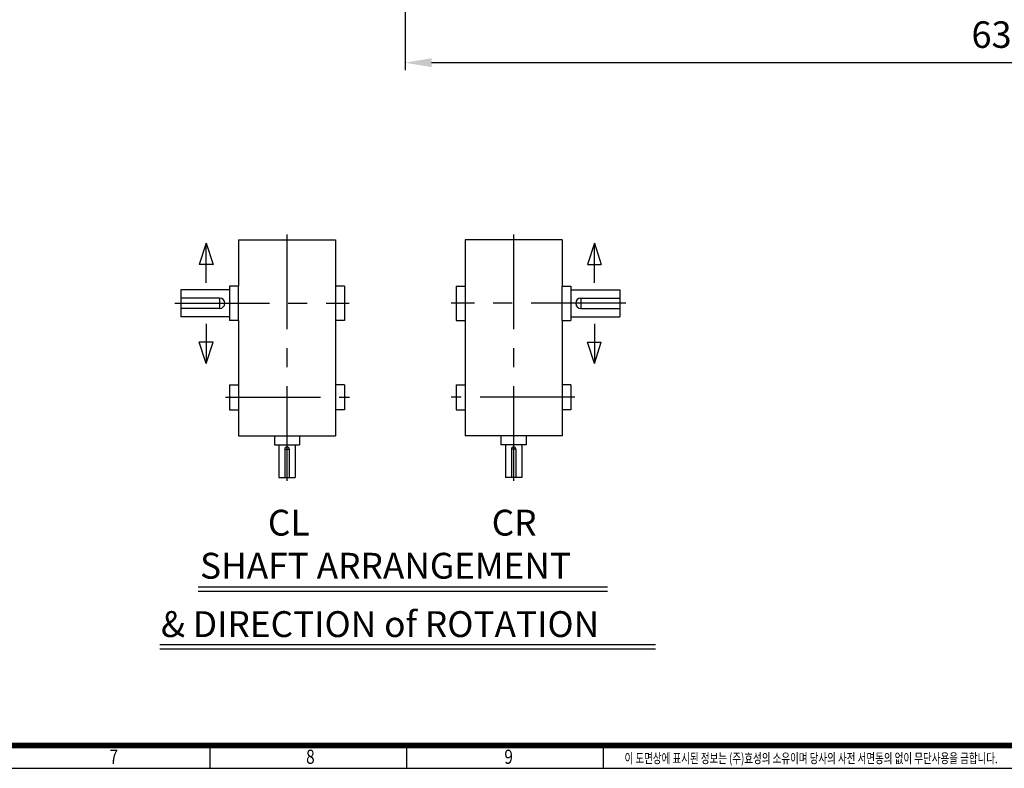
# Model space of a CAD drawing. Units: millimetres. Extents: x 54 to 1740, y 42 to 1200.
# Drawn here: x 693 to 1213, y 42 to 437 of the extents above; entities that cross this region are included whole.
import ezdxf
from ezdxf.enums import TextEntityAlignment as Align

# ---------------------------------------------------------------- set-up
doc = ezdxf.new("R2010")
doc.units = ezdxf.units.MM
doc.header["$LTSCALE"] = 40
doc.linetypes.add('CENTER', pattern=[2, 1.25, -0.25, 0.25, -0.25])
doc.layers.get('0').update_dxf_attribs({"linetype": 'CONTINUOUS', "lineweight": 30})
doc.layers.get('DEFPOINTS').update_dxf_attribs({"linetype": 'CONTINUOUS'})
for name, color, linetype in [('C', 1, 'CENTER'), ('D', 7, 'CONTINUOUS'), ('DT', 2, 'CONTINUOUS'), ('O', 3, 'CONTINUOUS')]:
    doc.layers.add(name, color=color, linetype=linetype)
doc.styles.add('A4', font='romans.shx', dxfattribs={"height": 4, "bigfont": 'whgtxt.shx'})
doc.styles.add('ROMANS', font='romans.shx', dxfattribs={"width": 0.7, "height": 3.5, "bigfont": 'whgtxt.shx'})
doc.styles.get("Standard").update_dxf_attribs({"font": 'romans.shx', "width": 0.8, "bigfont": 'whgtxt.shx'})
doc.dimstyles.new('AM_ISO', dxfattribs={"dimtxt": 3.5, "dimasz": 3.5, "dimexe": 1, "dimexo": 1, "dimgap": 1.5, "dimtad": 1, "dimdsep": 46, "dimtxsty": 'Standard', "dimcen": 0, "dimclrd": 256, "dimclre": 256, "dimclrt": 3, "dimadec": 0, "dimazin": 2, "dimtp": 0.1, "dimtm": 0.1, "dimtfac": 0.71, "dimtmove": 0, "dimatfit": 3, "dimfxl": 1, "dimlwd": -1, "dimlwe": -1, "dimarcsym": 1})

# ---------------------------------------------------------------- blocks, each defined once
blk = doc.blocks.new('HS_A2양식_S(420X594MM)')
for p, q in [((18, 18), (580, 18)), ((264.37, 18), (264.37, 14)), ((299, 18), (299, 14)), ((333.62, 18), (333.62, 14))]:
    blk.add_line(p, q)
at = {"color": 0}
blk.add_line((18, 14), (580, 14), dxfattribs=at)
blk.add_line((18, 14), (580, 14), dxfattribs=at)
at = {"color": 3, "const_width": 1}
blk.add_lwpolyline([(22, 18), (576, 18), (576, 396), (22, 396), (22, 17.5)], dxfattribs=at)
at = {"style": 'ROMANS', "width": 0.8}
for s, p in [('9', (316.96, 15.71)), ('7', (247.46, 15.71)), ('8', (282.07, 15.71))]:
    blk.add_text(s, height=2.5, dxfattribs=at).set_placement(p, align=Align.MIDDLE)
at = {"style": 'ROMANS', "width": 0.7}
blk.add_text('이 도면상에 표시된 정보는 (주)효성의 소유이며 당사의 사전 서면동의 없이 무단사용을 금합니다.', height=1.75, dxfattribs=at).set_placement((337.36, 14.9))
blk = doc.blocks.new('*D14')
at = {"linetype": 'ByBlock', "transparency": 16777216}
for p, q in [((896.17, 514.62), (896.17, 410.62)), ((1526.17, 514.62), (1526.17, 410.62)), ((910.17, 414.62), (1512.17, 414.62))]:
    blk.add_line(p, q, dxfattribs=at)
at = {"transparency": 16777216}
for points in [[(910.17, 416.95), (910.17, 412.28), (896.17, 414.62)], [(1512.17, 416.95), (1512.17, 412.28), (1526.17, 414.62)]]:
    blk.add_solid(points, dxfattribs=at)
at = {"layer": 'DEFPOINTS', "color": 0, "transparency": 16777216}
for p in [(896.17, 518.62), (1526.17, 518.62), (1526.17, 414.62)]:
    blk.add_point(p, dxfattribs=at)
at = {"transparency": 16777216, "insert": (1211.17, 427.62), "char_height": 14, "attachment_point": 5}
blk.add_mtext('630', dxfattribs=at)

msp = doc.modelspace()

# ---------------------------------------------------------------- linework, layer by layer
at = {"layer": 'C'}
for p, q in [((833.85747, 323.84215), (833.85747, 192.66666)), ((953.48928, 323.84215), (953.48928, 192.66666)), ((774.55238, 287.54555), (866.76344, 287.54555)), ((1012.79437, 287.54555), (920.58331, 287.54555)), ((801.47044, 237.91117), (866.85862, 237.91117)), ((985.87631, 237.91117), (920.48813, 237.91117))]:
    msp.add_line(p, q, dxfattribs=at)
at = {"layer": 'D'}
for p, q in [((791.15154, 319.28736), (787.515, 308.0516)), ((791.15154, 298.29719), (791.15154, 319.28736)), ((791.15154, 319.28736), (794.78809, 308.0516)), ((996.19521, 319.28736), (992.55866, 308.0516)), ((996.19521, 319.28736), (999.83175, 308.0516)), ((996.19521, 298.29719), (996.19521, 319.28736)), ((794.78809, 308.0516), (787.515, 308.0516)), ((992.55866, 308.0516), (999.83175, 308.0516)), ((808.24194, 278.46536), (808.24194, 296.62573)), ((859.47301, 296.62573), (859.47301, 278.46536)), ((927.87374, 296.62573), (927.87374, 278.46536)), ((979.10481, 278.46536), (979.10481, 296.62573)), ((803.57746, 294.66113), (803.57746, 280.42996)), ((983.76929, 294.66113), (983.76929, 280.42996)), ((798.28887, 290.30074), (777.77318, 290.30074)), ((798.28887, 290.30074), (798.28887, 284.79035)), ((989.05788, 290.30074), (1009.57357, 290.30074)), ((989.05788, 290.30074), (989.05788, 284.79035)), ((798.28887, 284.79035), (777.77318, 284.79035)), ((989.05788, 284.79035), (1009.57357, 284.79035)), ((791.15154, 276.7939), (791.15154, 255.80374)), ((996.19521, 276.7939), (996.19521, 255.80374)), ((794.78809, 267.03949), (787.515, 267.03949)), ((791.15154, 255.80374), (787.515, 267.03949)), ((791.15154, 255.80374), (794.78809, 267.03949)), ((992.55866, 267.03949), (999.83175, 267.03949)), ((996.19521, 255.80374), (992.55866, 267.03949)), ((996.19521, 255.80374), (999.83175, 267.03949)), ((808.24194, 244.54742), (808.24194, 231.27491)), ((859.47301, 244.54742), (859.47301, 231.27491)), ((927.87374, 244.54742), (927.87374, 231.27491)), ((979.10481, 244.54742), (979.10481, 231.27491)), ((829.56906, 212.84122), (838.14588, 212.84122)), ((832.69852, 210.55842), (835.01643, 210.55842)), ((832.69852, 210.55842), (832.69852, 195.55073)), ((835.01643, 210.55842), (835.01643, 195.55073)), ((957.77769, 212.84122), (949.20087, 212.84122)), ((954.64823, 210.55842), (952.33032, 210.55842)), ((952.33032, 210.55842), (952.33032, 195.55073)), ((954.64823, 210.55842), (954.64823, 195.55073))]:
    msp.add_line(p, q, dxfattribs=at)
for centre, radius, start, end in [((798.28887, 287.54555), 2.75519, 270, 90), ((989.05788, 287.54555), 2.75519, 90, 270), ((833.85747, 210.55842), 1.15896, 0, 180), ((953.48928, 210.55842), 1.15896, 0, 180)]:
    msp.add_arc(centre, radius, start, end, dxfattribs=at)
at = {"layer": 'DT'}
for p, q in [((786.86303, 137.84512), (1003.09944, 137.84512)), ((786.86303, 135.45637), (1003.09944, 135.45637)), ((1028.3559, 107.2667), (766.64111, 107.2667)), ((1028.3559, 104.87795), (766.64111, 104.87795))]:
    msp.add_line(p, q, dxfattribs=at)
at = {"layer": 'O'}
for p, q in [((808.24194, 321.14228), (859.47301, 321.14228)), ((808.24194, 321.14228), (808.24194, 296.62573)), ((859.47301, 321.14228), (859.47301, 296.62573)), ((979.10481, 321.14228), (927.87374, 321.14228)), ((927.87374, 321.14228), (927.87374, 296.62573)), ((979.10481, 321.14228), (979.10481, 296.62573)), ((808.24194, 296.62573), (803.57746, 296.62573)), ((803.57746, 296.62573), (803.57746, 294.66113)), ((864.13749, 296.62573), (859.47301, 296.62573)), ((864.13749, 296.62573), (864.13749, 278.46536)), ((923.20926, 296.62573), (923.20926, 278.46536)), ((923.20926, 296.62573), (927.87374, 296.62573)), ((979.10481, 296.62573), (983.76929, 296.62573)), ((983.76929, 296.62573), (983.76929, 294.66113)), ((777.77318, 294.66113), (777.77318, 280.42996)), ((803.57746, 294.66113), (777.77318, 294.66113)), ((983.76929, 294.66113), (1009.57357, 294.66113)), ((1009.57357, 294.66113), (1009.57357, 280.42996)), ((803.57746, 280.42996), (777.77318, 280.42996)), ((803.57746, 280.42996), (803.57746, 278.46536)), ((808.24194, 278.46536), (803.57746, 278.46536)), ((808.24194, 278.46536), (808.24194, 244.54742)), ((864.13749, 278.46536), (859.47301, 278.46536)), ((859.47301, 278.46536), (859.47301, 244.54742)), ((923.20926, 278.46536), (927.87374, 278.46536)), ((927.87374, 278.46536), (927.87374, 244.54742)), ((979.10481, 278.46536), (979.10481, 244.54742)), ((979.10481, 278.46536), (983.76929, 278.46536)), ((983.76929, 280.42996), (1009.57357, 280.42996)), ((983.76929, 280.42996), (983.76929, 278.46536)), ((803.57746, 244.54742), (803.57746, 231.27491)), ((803.57746, 244.54742), (808.24194, 244.54742)), ((864.13749, 244.54742), (859.47301, 244.54742)), ((864.13749, 244.54742), (864.13749, 231.27491)), ((923.20926, 244.54742), (923.20926, 231.27491)), ((923.20926, 244.54742), (927.87374, 244.54742)), ((983.76929, 244.54742), (979.10481, 244.54742)), ((983.76929, 244.54742), (983.76929, 231.27491)), ((803.57746, 231.27491), (808.24194, 231.27491)), ((808.24194, 231.27491), (808.24194, 217.5057)), ((859.47301, 231.27491), (859.47301, 217.5057)), ((864.13749, 231.27491), (859.47301, 231.27491)), ((923.20926, 231.27491), (927.87374, 231.27491)), ((927.87374, 231.27491), (927.87374, 217.5057)), ((979.10481, 231.27491), (979.10481, 217.5057)), ((983.76929, 231.27491), (979.10481, 231.27491)), ((808.24194, 217.5057), (859.47301, 217.5057)), ((827.22122, 217.5057), (827.22122, 212.84122)), ((840.49373, 217.5057), (840.49373, 212.84122)), ((979.10481, 217.5057), (927.87374, 217.5057)), ((946.85302, 217.5057), (946.85302, 212.84122)), ((960.12553, 217.5057), (960.12553, 212.84122)), ((827.22122, 212.84122), (829.56906, 212.84122)), ((829.56906, 212.84122), (829.56906, 195.55073)), ((838.14588, 212.84122), (840.49373, 212.84122)), ((838.14588, 212.84122), (838.14588, 195.55073)), ((949.20087, 212.84122), (946.85302, 212.84122)), ((949.20087, 212.84122), (949.20087, 195.55073)), ((960.12553, 212.84122), (957.77769, 212.84122)), ((957.77769, 212.84122), (957.77769, 195.55073)), ((829.56906, 195.55073), (838.14588, 195.55073)), ((957.77769, 195.55073), (949.20087, 195.55073))]:
    msp.add_line(p, q, dxfattribs=at)

# ---------------------------------------------------------------- block references
at = {"lineweight": 0, "xscale": 3, "yscale": 3, "zscale": 3}
msp.add_blockref('HS_A2양식_S(420X594MM)', (0, 0), dxfattribs=at)

# ---------------------------------------------------------------- texts
at = {"layer": 'DT', "style": 'A4'}
for s, p in [('CL', (823.75945, 164.88324)), ('CR', (941.93117, 164.88324)), ('SHAFT ARRANGEMENT', (787.94608, 142.13746)), ('& DIRECTION of ROTATION', (767.30811, 111.31847))]:
    msp.add_text(s, height=13.65, dxfattribs=at).set_placement(p)

# ---------------------------------------------------------------- dimensions: what is measured, and where the dimension line sits
dim = msp.add_linear_dim(base=(1526.17182, 414.61771), p1=(896.17182, 518.61771), p2=(1526.17182, 518.61771), dimstyle='AM_ISO', override={"dimscale": 4, "dimdec": 4, "dimclrt": 256, "dimtdec": 3, "dimfxl": 1.25})
dim.commit()
dim.dimension.update_dxf_attribs({"geometry": '*D14', "text_midpoint": (1211.17182, 427.61771)})

doc.saveas('drawing.dxf')
